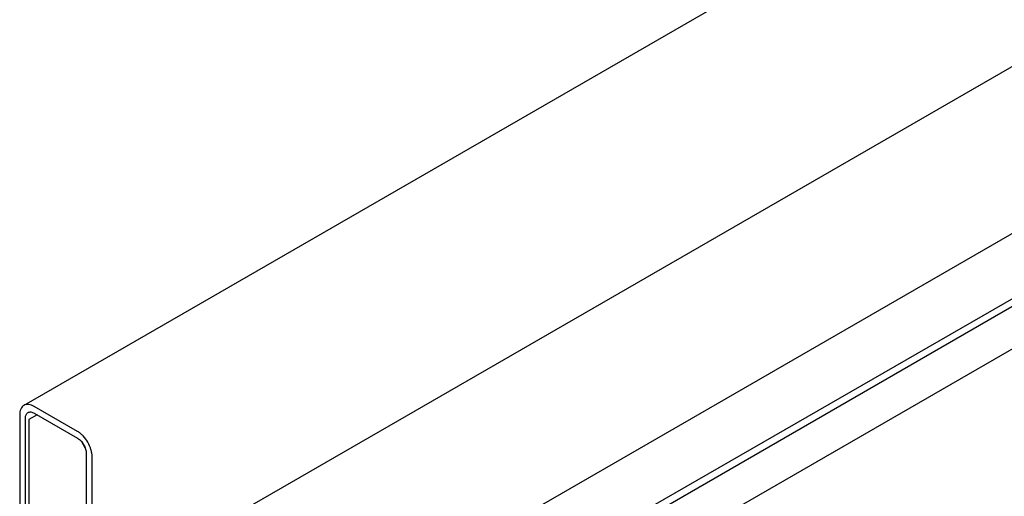
# Model space of a CAD drawing. Units: millimetres. Extents: x 0 to 14483, y -10 to 10241.
# Drawn here: x 9570 to 10531, y 3017 to 3483 of the extents above; entities that cross this region are included whole.
import ezdxf

# ---------------------------------------------------------------- set-up
doc = ezdxf.new("R2010")
doc.units = ezdxf.units.MM
doc.header["$LTSCALE"] = 796.551724
doc.layers.get('0').update_dxf_attribs({"linetype": 'CONTINUOUS'})

msp = doc.modelspace()

# ---------------------------------------------------------------- linework, layer by layer
at = {"color": 7, "linetype": 'Continuous'}
for p, q in [((12203.282, 4624.105), (9573.67, 3105.907)), ((12269.746, 4436.66), (9636.097, 2916.131)), ((12259.513, 4267.452), (9735.066, 2809.971)), ((9734.467, 2738.378), (12362.582, 4255.712)), ((9822.289, 2747.513), (12362.852, 4214.299)), ((12258.054, 4202.804), (9761.508, 2761.431)), ((9569.528, 3096.752), (9569.528, 2966.111)), ((9586.499, 3096.752), (9578.367, 3092.057)), ((9626.097, 3080.422), (9583.67, 3104.917)), ((9583.67, 3098.385), (9626.097, 3073.89)), ((9575.185, 2962.845), (9575.185, 3093.486)), ((9578.367, 3092.057), (9578.367, 2967.132)), ((9633.753, 3063.896), (9629.755, 3070.821)), ((9634.582, 3059.193), (9634.582, 2928.553)), ((9640.239, 2925.287), (9640.239, 3055.928))]:
    msp.add_line(p, q, dxfattribs=at)
for points, knots in [([(9583.67, 3104.917), (9582.792, 3105.424), (9581.047, 3106.255), (9578.363, 3106.902), (9575.846, 3106.839), (9574.33, 3106.288), (9573.67, 3105.907)], [0, 0, 0, 0, 0.2897978, 0.5490468, 0.7822265, 1, 1, 1, 1]), ([(9573.67, 3105.907), (9573.011, 3105.526), (9571.776, 3104.489), (9570.463, 3102.34), (9569.681, 3099.693), (9569.528, 3097.765), (9569.528, 3096.752)], [0, 0, 0, 0, 0.2177726, 0.4509518, 0.7102012, 1, 1, 1, 1]), ([(9575.185, 3093.486), (9575.185, 3094.094), (9575.277, 3095.25), (9575.746, 3096.839), (9576.534, 3098.128), (9577.275, 3098.751), (9577.67, 3098.979)], [0, 0, 0, 0, 0.2897988, 0.5490482, 0.7822274, 1, 1, 1, 1]), ([(9577.67, 3098.979), (9578.066, 3099.208), (9578.976, 3099.538), (9580.486, 3099.576), (9582.096, 3099.188), (9583.144, 3098.689), (9583.67, 3098.385)], [0, 0, 0, 0, 0.2177735, 0.4509532, 0.7102022, 1, 1, 1, 1]), ([(9640.239, 3055.928), (9640.239, 3057.045), (9640.034, 3059.372), (9638.922, 3064.148), (9636.34, 3070.006), (9632.558, 3075.172), (9628.978, 3078.523), (9627.065, 3079.863), (9626.097, 3080.422)], [0, 0, 0, 0, 0.1142568, 0.2375386, 0.5000011, 0.762463, 0.8857441, 1, 1, 1, 1]), ([(9626.097, 3073.89), (9627.301, 3073.195), (9629.581, 3071.276), (9632.242, 3067.64), (9634.061, 3063.518), (9634.582, 3060.584), (9634.582, 3059.193)], [0, 0, 0, 0, 0.2372178, 0.4999989, 0.7627806, 1, 1, 1, 1])]:
    msp.add_open_spline(points, degree=3, knots=knots, dxfattribs=at)

doc.saveas('drawing.dxf')
